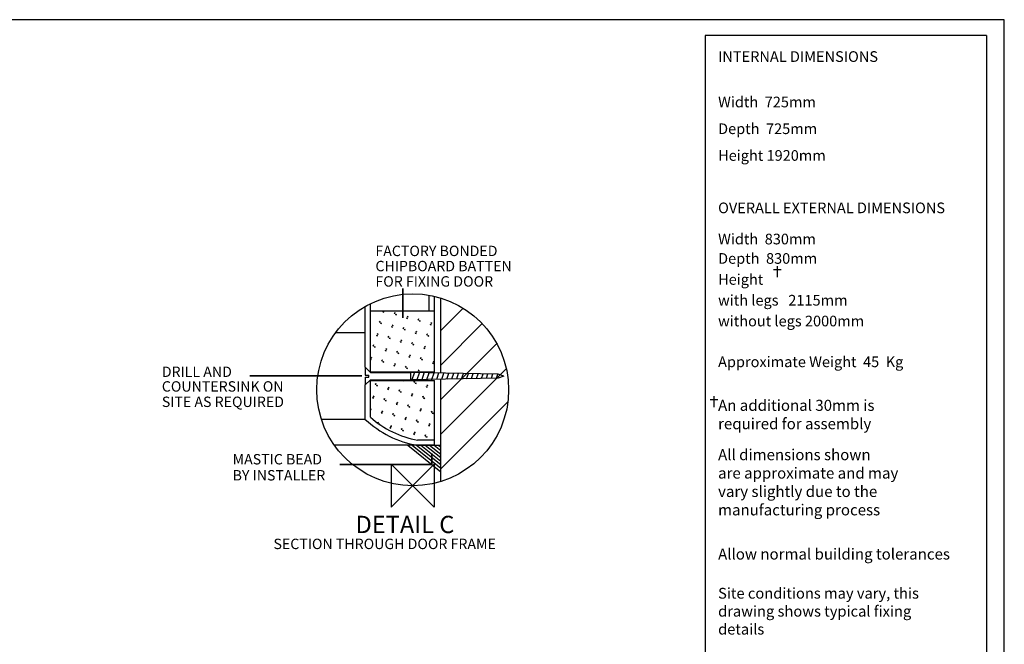
# Model space of a CAD drawing. Units: millimetres. Extents: x 1 to 1188, y 10 to 831.
# Drawn here: x 669 to 1188, y 501 to 831 of the extents above; entities that cross this region are included whole.
import ezdxf

# ---------------------------------------------------------------- set-up
doc = ezdxf.new("R2010")
doc.units = ezdxf.units.MM
for name, color, linetype, lineweight in [('APPLICATION', 3, 'Continuous', 25), ('DETAIL', 2, 'Continuous', 25), ('ORIGIN', 6, 'Continuous', 25), ('SLD-0', 179, 'Continuous', 25)]:
    doc.layers.add(name, color=color, linetype=linetype, lineweight=lineweight)
doc.layers.add('TEXT', color=7, linetype='Continuous')
doc.styles.add('SLDTEXTSTYLE0', font='ROMANS')
doc.styles.add('SLDTEXTSTYLE6', font='ROMANS', dxfattribs={"width": 0.97})

# ---------------------------------------------------------------- blocks, each defined once
blk = doc.blocks.new('SW_NOTE_0_56')
at = {"layer": 'TEXT', "color": 0, "insert": (0, 7.73), "char_height": 6, "attachment_point": 1, "style": 'SLDTEXTSTYLE0'}
blk.add_mtext('SECTION THROUGH DOOR FRAME', dxfattribs=at)
blk = doc.blocks.new('SW_NOTE_0_57')
at = {"layer": 'TEXT', "color": 0, "insert": (0, 7.73), "char_height": 6, "attachment_point": 1, "style": 'SLDTEXTSTYLE0'}
blk.add_mtext('COUNTERSINK ON', dxfattribs=at)
blk = doc.blocks.new('SW_NOTE_0_58')
at = {"layer": 'TEXT', "color": 0, "insert": (0, 7.73), "char_height": 6, "attachment_point": 1, "style": 'SLDTEXTSTYLE0'}
blk.add_mtext('DRILL AND', dxfattribs=at)
blk = doc.blocks.new('SW_NOTE_0_59')
at = {"layer": 'TEXT', "color": 0, "insert": (0, 12.89), "char_height": 10, "attachment_point": 1, "style": 'SLDTEXTSTYLE0'}
blk.add_mtext('DETAIL C', dxfattribs=at)
blk = doc.blocks.new('SW_NOTE_0_60')
at = {"layer": 'TEXT', "color": 0, "insert": (0, 7.73), "char_height": 6, "attachment_point": 1, "style": 'SLDTEXTSTYLE0'}
blk.add_mtext('BY INSTALLER', dxfattribs=at)
blk = doc.blocks.new('SW_NOTE_0_61')
at = {"layer": 'TEXT', "color": 0, "insert": (0, 7.73), "char_height": 6, "attachment_point": 1, "style": 'SLDTEXTSTYLE0'}
blk.add_mtext('MASTIC BEAD', dxfattribs=at)
blk = doc.blocks.new('SW_NOTE_0_62')
at = {"layer": 'TEXT', "color": 0, "insert": (0, 7.73), "char_height": 6, "attachment_point": 1, "style": 'SLDTEXTSTYLE0'}
blk.add_mtext('FACTORY BONDED', dxfattribs=at)
blk = doc.blocks.new('SW_NOTE_0_63')
at = {"layer": 'TEXT', "color": 0, "insert": (0, 7.73), "char_height": 6, "attachment_point": 1, "style": 'SLDTEXTSTYLE0'}
blk.add_mtext('CHIPBOARD BATTEN', dxfattribs=at)
blk = doc.blocks.new('SW_NOTE_0_64')
at = {"layer": 'TEXT', "color": 0, "insert": (0, 7.73), "char_height": 6, "attachment_point": 1, "style": 'SLDTEXTSTYLE0'}
blk.add_mtext('FOR FIXING DOOR', dxfattribs=at)
blk = doc.blocks.new('SW_NOTE_0_65')
at = {"layer": 'TEXT', "color": 0, "insert": (0, 7.73), "char_height": 6, "attachment_point": 1, "style": 'SLDTEXTSTYLE0'}
blk.add_mtext('SITE AS REQUIRED', dxfattribs=at)
blk = doc.blocks.new('_X11')
at = {"layer": 'DETAIL', "color": 2, "linetype": 'Continuous'}
for p, q in [((2721.4, 751.4), (2723.6, 752.6)), ((2722.7, 749.2), (2721.4, 751.4)), ((2722.6, 749.2), (2723.6, 752.6)), ((2723.9, 747), (2726.1, 748.3)), ((2723.9, 747), (2727.3, 746.1)), ((2727.3, 746.1), (2726.1, 748.3)), ((2759, 741.3), (2761.1, 742.6)), ((2760.2, 739.1), (2759, 741.3)), ((2760.2, 739.1), (2761.1, 742.5)), ((2799.2, 761.6), (2799.4, 761.8)), ((2799.2, 761.6), (2802.6, 760.7)), ((2802.6, 760.7), (2802, 761.8)), ((2833, 758.1), (2835.2, 759.3)), ((2834.3, 755.9), (2833, 758.1)), ((2834.2, 755.9), (2835.2, 759.3)), ((2835.5, 753.7), (2837.7, 755)), ((2835.5, 753.7), (2838.9, 752.8)), ((2838.9, 752.8), (2837.7, 755)), ((2867.5, 743.3), (2869.7, 744.6)), ((2867.5, 743.3), (2870.9, 742.4)), ((2870.9, 742.4), (2869.7, 744.6)), ((2870.6, 748), (2872.7, 749.3)), ((2871.8, 745.8), (2870.6, 748)), ((2871.8, 745.8), (2872.7, 749.2)), ((2712.6, 711.6), (2714.8, 712.9)), ((2712.6, 711.6), (2716, 710.7)), ((2716, 710.7), (2714.8, 712.9)), ((2715.7, 716.3), (2717.8, 717.6)), ((2716.9, 714.1), (2715.7, 716.3)), ((2716.9, 714.1), (2717.8, 717.5)), ((2755.9, 736.6), (2758.1, 737.9)), ((2755.9, 736.6), (2759.3, 735.7)), ((2759.3, 735.7), (2758.1, 737.9)), ((2789.7, 733.1), (2791.9, 734.3)), ((2791, 730.9), (2789.7, 733.1)), ((2790.9, 730.9), (2791.9, 734.3)), ((2792.2, 728.7), (2794.4, 730)), ((2792.2, 728.7), (2795.6, 727.8)), ((2795.6, 727.8), (2794.4, 730)), ((2824.2, 718.3), (2826.4, 719.6)), ((2824.2, 718.3), (2827.6, 717.4)), ((2827.6, 717.4), (2826.4, 719.6)), ((2827.3, 723), (2829.4, 724.3)), ((2828.5, 720.8), (2827.3, 723)), ((2828.5, 720.8), (2829.4, 724.2)), ((2858, 714.8), (2860.2, 716)), ((2859.3, 712.6), (2858, 714.8)), ((2859.2, 712.6), (2860.2, 716)), ((2860.5, 710.4), (2862.7, 711.7)), ((2863.9, 709.5), (2862.7, 711.7)), ((2746.4, 708.1), (2748.6, 709.3)), ((2747.7, 705.9), (2746.4, 708.1)), ((2747.6, 705.9), (2748.6, 709.3)), ((2748.9, 703.7), (2751.1, 705)), ((2748.9, 703.7), (2752.3, 702.8)), ((2752.3, 702.8), (2751.1, 705)), ((2780.9, 693.3), (2783.1, 694.6)), ((2780.9, 693.3), (2784.3, 692.4)), ((2784.3, 692.4), (2783.1, 694.6)), ((2784, 698), (2786.1, 699.3)), ((2785.2, 695.8), (2784, 698)), ((2785.2, 695.8), (2786.1, 699.2)), ((2814.7, 689.8), (2816.9, 691)), ((2816, 687.6), (2814.7, 689.8)), ((2815.9, 687.6), (2816.9, 691)), ((2817.2, 685.4), (2819.4, 686.7)), ((2817.2, 685.4), (2820.6, 684.5)), ((2820.6, 684.5), (2819.4, 686.7)), ((2860.5, 710.4), (2863.9, 709.5)), ((2706.8, 679.4), (2707.8, 680)), ((2706.8, 678.4), (2709, 677.8)), ((2709, 677.8), (2707.8, 680)), ((2737.6, 668.3), (2739.8, 669.6)), ((2737.6, 668.3), (2741, 667.4)), ((2741, 667.4), (2739.8, 669.6)), ((2740.7, 673), (2742.8, 674.3)), ((2741.9, 670.8), (2740.7, 673)), ((2741.9, 670.8), (2742.8, 674.2)), ((2771.4, 664.8), (2773.6, 666)), ((2772.7, 662.6), (2771.4, 664.8)), ((2772.6, 662.6), (2773.6, 666)), ((2773.9, 660.4), (2776.1, 661.7)), ((2773.9, 660.4), (2777.3, 659.5)), ((2777.3, 659.5), (2776.1, 661.7)), ((2809, 654.7), (2811.1, 656)), ((2810.2, 652.5), (2809, 654.7)), ((2810.2, 652.5), (2811.1, 655.9)), ((2849.2, 675), (2851.4, 676.3)), ((2849.2, 675), (2852.6, 674.1)), ((2852.6, 674.1), (2851.4, 676.3)), ((2852.3, 679.7), (2854.4, 681)), ((2853.5, 677.5), (2852.3, 679.7)), ((2853.5, 677.5), (2854.4, 680.9)), ((2883, 671.5), (2885.2, 672.7)), ((2884.3, 669.3), (2883, 671.5)), ((2884.2, 669.3), (2885.2, 672.7)), ((2885.5, 667.1), (2887.7, 668.4)), ((2885.5, 667.1), (2888.9, 666.2)), ((2888.9, 666.2), (2887.7, 668.4)), ((2728.1, 639.8), (2730.3, 641)), ((2729.4, 637.6), (2728.1, 639.8)), ((2729.3, 637.6), (2730.3, 641)), ((2731.5, 636), (2732.8, 636.7)), ((2734, 634.5), (2732.8, 636.7)), ((2733.3, 634.7), (2734, 634.5)), ((2762.6, 625), (2764.8, 626.3)), ((2766, 624.1), (2764.8, 626.3)), ((2765.7, 629.7), (2767.8, 631)), ((2766.9, 627.5), (2765.7, 629.7)), ((2766.9, 627.5), (2767.8, 630.9)), ((2805.9, 650), (2808.1, 651.3)), ((2805.9, 650), (2809.3, 649.1)), ((2809.3, 649.1), (2808.1, 651.3)), ((2839.7, 646.5), (2841.9, 647.7)), ((2841, 644.3), (2839.7, 646.5)), ((2840.9, 644.3), (2841.9, 647.7)), ((2842.2, 642.1), (2844.4, 643.4)), ((2842.2, 642.1), (2845.6, 641.2)), ((2845.6, 641.2), (2844.4, 643.4)), ((2874.2, 631.7), (2876.4, 633)), ((2874.2, 631.7), (2877.6, 630.8)), ((2877.6, 630.8), (2876.4, 633)), ((2877.3, 636.4), (2879.4, 637.7)), ((2878.5, 634.2), (2877.3, 636.4)), ((2878.5, 634.2), (2879.4, 637.6)), ((2762.6, 625), (2766, 624.1)), ((2796.4, 621.5), (2798.6, 622.7)), ((2797.7, 619.3), (2796.4, 621.5)), ((2797.6, 619.3), (2798.6, 622.7)), ((2798.9, 617.1), (2801.1, 618.4)), ((2798.9, 617.1), (2802.3, 616.2)), ((2802.3, 616.2), (2801.1, 618.4)), ((2830.9, 606.7), (2833.1, 608)), ((2830.9, 606.7), (2834.3, 605.8)), ((2834.3, 605.8), (2833.1, 608)), ((2834, 611.4), (2836.1, 612.7)), ((2835.2, 609.2), (2834, 611.4)), ((2835.2, 609.2), (2836.1, 612.6)), ((2864.7, 603.2), (2866.9, 604.4)), ((2866, 601), (2864.7, 603.2)), ((2865.9, 601), (2866.9, 604.4)), ((2867.2, 598.8), (2869.4, 600.1)), ((2867.2, 598.8), (2870.6, 597.9)), ((2870.6, 597.9), (2869.4, 600.1))]:
    blk.add_line(p, q, dxfattribs=at)
blk = doc.blocks.new('_X12')
at = {"layer": 'DETAIL', "color": 2, "linetype": 'Continuous'}
for p, q in [((2742.5, 959.8), (2744.7, 961.1)), ((2742.5, 959.8), (2745.9, 958.9)), ((2745.9, 958.9), (2744.7, 961.1)), ((2746.8, 962.3), (2746.4, 963.1)), ((2746.8, 962.3), (2747, 963.1)), ((2776.3, 956.3), (2778.5, 957.5)), ((2777.6, 954.1), (2776.3, 956.3)), ((2777.5, 954.1), (2778.5, 957.5)), ((2778.8, 951.9), (2781, 953.2)), ((2778.8, 951.9), (2782.2, 951)), ((2782.2, 951), (2781, 953.2)), ((2810.8, 941.5), (2813, 942.8)), ((2810.8, 941.5), (2814.2, 940.6)), ((2814.2, 940.6), (2813, 942.8)), ((2813.9, 946.2), (2816, 947.5)), ((2815.1, 944), (2813.9, 946.2)), ((2815.1, 944), (2816, 947.5)), ((2844.6, 938), (2846.8, 939.2)), ((2845.8, 935.8), (2846.8, 939.2)), ((2887.9, 963), (2888.1, 963.1)), ((2889.2, 960.8), (2887.9, 963)), ((2889.1, 960.8), (2889.7, 963.1)), ((2890.4, 958.6), (2891.8, 959.4)), ((2890.4, 958.6), (2891.8, 958.3)), ((2733, 931.3), (2735.2, 932.5)), ((2734.3, 929.1), (2733, 931.3)), ((2734.2, 929.1), (2735.2, 932.5)), ((2735.5, 926.9), (2737.7, 928.2)), ((2735.5, 926.9), (2738.9, 926)), ((2738.9, 926), (2737.7, 928.2)), ((2767.5, 916.5), (2769.7, 917.8)), ((2767.5, 916.5), (2770.9, 915.6)), ((2770.9, 915.6), (2769.7, 917.8)), ((2770.6, 921.2), (2772.7, 922.5)), ((2771.8, 919), (2770.6, 921.2)), ((2771.8, 919), (2772.7, 922.5)), ((2801.3, 913), (2803.5, 914.2)), ((2802.6, 910.8), (2801.3, 913)), ((2802.5, 910.8), (2803.5, 914.2)), ((2845.9, 935.8), (2844.6, 938)), ((2847.1, 933.6), (2849.3, 934.9)), ((2847.1, 933.6), (2850.5, 932.7)), ((2850.5, 932.7), (2849.3, 934.9)), ((2879.1, 923.2), (2881.3, 924.5)), ((2879.1, 923.2), (2882.5, 922.3)), ((2882.5, 922.3), (2881.3, 924.5)), ((2882.2, 927.9), (2884.4, 929.2)), ((2883.4, 925.7), (2882.2, 927.9)), ((2883.4, 925.7), (2884.3, 929.1)), ((2724.2, 891.5), (2726.4, 892.8)), ((2724.2, 891.5), (2727.6, 890.6)), ((2727.6, 890.6), (2726.4, 892.8)), ((2727.3, 896.2), (2729.4, 897.5)), ((2728.5, 894), (2727.3, 896.2)), ((2728.5, 894), (2729.4, 897.5)), ((2758, 888), (2760.2, 889.2)), ((2759.3, 885.8), (2758, 888)), ((2759.2, 885.8), (2760.2, 889.2)), ((2760.5, 883.6), (2762.7, 884.9)), ((2760.5, 883.6), (2763.9, 882.7)), ((2763.9, 882.7), (2762.7, 884.9)), ((2803.8, 908.6), (2806, 909.9)), ((2803.8, 908.6), (2807.2, 907.7)), ((2807.2, 907.7), (2806, 909.9)), ((2835.8, 898.2), (2838, 899.5)), ((2835.8, 898.2), (2839.2, 897.3)), ((2839.2, 897.3), (2838, 899.5)), ((2838.9, 902.9), (2841, 904.2)), ((2840.1, 900.7), (2838.9, 902.9)), ((2840.1, 900.7), (2841, 904.1)), ((2869.6, 894.7), (2871.8, 895.9)), ((2870.9, 892.5), (2869.6, 894.7)), ((2870.8, 892.5), (2871.8, 895.9)), ((2872.1, 890.3), (2874.3, 891.6)), ((2872.1, 890.3), (2875.5, 889.4)), ((2875.5, 889.4), (2874.3, 891.6)), ((2714.7, 863), (2716.9, 864.2)), ((2716, 860.8), (2714.7, 863)), ((2715.9, 860.8), (2716.9, 864.2)), ((2717.2, 858.6), (2719.4, 859.9)), ((2717.2, 858.6), (2720.6, 857.7)), ((2720.6, 857.7), (2719.4, 859.9)), ((2752.3, 852.9), (2754.4, 854.2)), ((2753.5, 850.7), (2754.4, 854.2)), ((2792.5, 873.2), (2794.7, 874.5)), ((2792.5, 873.2), (2795.9, 872.3)), ((2795.9, 872.3), (2794.7, 874.5)), ((2795.6, 877.9), (2797.7, 879.2)), ((2796.8, 875.7), (2795.6, 877.9)), ((2796.8, 875.7), (2797.7, 879.2)), ((2826.3, 869.7), (2828.5, 870.9)), ((2827.6, 867.5), (2826.3, 869.7)), ((2827.5, 867.5), (2828.5, 870.9)), ((2828.8, 865.3), (2831, 866.6)), ((2828.8, 865.3), (2832.2, 864.4)), ((2832.2, 864.4), (2831, 866.6)), ((2860.8, 854.9), (2863, 856.2)), ((2860.8, 854.9), (2864.2, 854)), ((2864.2, 854), (2863, 856.2)), ((2863.9, 859.6), (2866, 860.9)), ((2865.1, 857.4), (2863.9, 859.6)), ((2865.1, 857.4), (2866, 860.8)), ((2709, 827.9), (2711.1, 829.2)), ((2710.2, 825.7), (2709, 827.9)), ((2710.2, 825.7), (2711.1, 829.2)), ((2749.2, 848.2), (2751.4, 849.5)), ((2749.2, 848.2), (2752.6, 847.3)), ((2752.6, 847.3), (2751.4, 849.5)), ((2753.5, 850.7), (2752.3, 852.9)), ((2783, 844.7), (2785.2, 845.9)), ((2784.3, 842.5), (2783, 844.7)), ((2784.2, 842.5), (2785.2, 845.9)), ((2785.5, 840.3), (2787.7, 841.6)), ((2785.5, 840.3), (2788.9, 839.4)), ((2788.9, 839.4), (2787.7, 841.6)), ((2817.5, 829.9), (2819.7, 831.2)), ((2817.5, 829.9), (2820.9, 829)), ((2820.9, 829), (2819.7, 831.2)), ((2820.6, 834.6), (2822.7, 835.9)), ((2821.8, 832.4), (2820.6, 834.6)), ((2821.8, 832.4), (2822.7, 835.8)), ((2851.3, 826.4), (2853.5, 827.6)), ((2852.6, 824.2), (2851.3, 826.4)), ((2852.5, 824.2), (2853.5, 827.6)), ((2706.8, 823.8), (2708.1, 824.5)), ((2706.8, 823), (2709.3, 822.3)), ((2709.3, 822.3), (2708.1, 824.5)), ((2739.7, 819.7), (2741.9, 820.9)), ((2741, 817.5), (2739.7, 819.7)), ((2740.9, 817.5), (2741.9, 820.9)), ((2742.2, 815.3), (2744.4, 816.6)), ((2742.2, 815.3), (2745.6, 814.4)), ((2745.6, 814.4), (2744.4, 816.6)), ((2774.2, 804.9), (2776.4, 806.2)), ((2774.2, 804.9), (2777.6, 804)), ((2777.6, 804), (2776.4, 806.2)), ((2777.3, 809.6), (2779.4, 810.9)), ((2778.5, 807.4), (2777.3, 809.6)), ((2778.5, 807.4), (2779.4, 810.8)), ((2808, 801.4), (2810.2, 802.6)), ((2809.3, 799.2), (2808, 801.4)), ((2809.2, 799.2), (2810.2, 802.6)), ((2810.5, 797), (2812.7, 798.3)), ((2810.5, 797), (2813.9, 796.1)), ((2813.9, 796.1), (2812.7, 798.3)), ((2853.8, 822), (2856, 823.3)), ((2853.8, 822), (2857.2, 821.1)), ((2857.2, 821.1), (2856, 823.3)), ((2885.8, 811.6), (2888, 812.9)), ((2885.8, 811.6), (2889.2, 810.7)), ((2889.2, 810.7), (2888, 812.9)), ((2888.9, 816.3), (2891, 817.6)), ((2890.1, 814.1), (2888.9, 816.3)), ((2890.1, 814.1), (2891, 817.5)), ((2842.7, 786.8), (2844.7, 787.9)), ((2845.3, 786.8), (2844.7, 787.9)), ((2845.6, 791.3), (2847.7, 792.6)), ((2846.8, 789.1), (2845.6, 791.3)), ((2846.8, 789.1), (2847.7, 792.5))]:
    blk.add_line(p, q, dxfattribs=at)
blk = doc.blocks.new('_U10')
at = {"layer": 'TEXT', "color": 7, "linetype": 'Continuous', "lineweight": 35}
for p, q in [((0, 15), (0, 85.5)), ((0, 0), (0, 15))]:
    blk.add_line(p, q, dxfattribs=at)
blk = doc.blocks.new('800W DETAIL C')
at = {"layer": 'APPLICATION', "linetype": 'Continuous'}
for p, q in [((16.2, 89.71), (29.09, 102.6)), ((16.2, 69.71), (40.14, 93.65)), ((16.2, 49.71), (48.59, 82.1)), ((16.2, 29.71), (54.08, 67.58)), ((16.2, 9.71), (54.99, 48.5))]:
    blk.add_line(p, q, dxfattribs=at)
at = {"layer": 'DETAIL', "linetype": 'Continuous'}
for p, q in [((9.6, 101.09), (9.6, 110.01)), ((12.6, 65.83), (12.6, 109.4)), ((16.2, 65.11), (16.2, 108.43)), ((-27.4, 68.43), (-27.4, 103.61)), ((-24.4, 65.43), (-24.4, 105.19)), ((-24.4, 101.09), (12.6, 101.09)), ((-27.4, 88.33), (-44.6, 88.33)), ((-27.4, 68.43), (-27.4, 63.93)), ((-27.4, 68.43), (-27.4, 63.93)), ((-24.4, 65.43), (-27.4, 68.43)), ((-27.4, 63.93), (-25.4, 63.93)), ((-27.4, 62.73), (-27.4, 58.23)), ((-27.4, 62.73), (-27.4, 58.23)), ((-27.4, 62.73), (-25.4, 62.73)), ((-25.4, 62.73), (-25.4, 63.93)), ((-24.4, 65.83), (12.6, 65.83)), ((-24.4, 65.43), (-1.31, 65.43)), ((49.38, 64.51), (-1.31, 65.43)), ((-1.31, 65.43), (-1.31, 61.23)), ((-0.5, 60.83), (1.2, 65.83)), ((2.35, 60.83), (4.04, 65.83)), ((5.19, 60.83), (6.89, 65.83)), ((8.04, 60.83), (9.73, 65.83)), ((10.89, 60.83), (12.58, 65.83)), ((13.96, 61.51), (15.19, 65.13)), ((16.83, 61.56), (18.02, 65.08)), ((19.69, 61.62), (20.85, 65.03)), ((22.56, 61.67), (23.68, 64.98)), ((25.42, 61.72), (26.5, 64.92)), ((28.28, 61.77), (29.33, 64.87)), ((31.15, 61.83), (32.16, 64.82)), ((34.01, 61.88), (34.99, 64.77)), ((36.88, 61.93), (37.82, 64.72)), ((39.74, 61.98), (40.65, 64.67)), ((42.6, 62.04), (43.48, 64.61)), ((45.47, 62.09), (46.31, 64.56)), ((48.33, 62.14), (49.14, 64.51)), ((52.6, 63.33), (49.38, 64.51)), ((52.6, 63.33), (49.38, 62.16)), ((-24.4, 61.23), (-27.4, 58.23)), ((-27.4, 38.33), (-27.4, 58.23)), ((-24.4, 39.64), (-24.4, 61.23)), ((-24.4, 61.23), (-1.31, 61.23)), ((-24.4, 60.83), (12.6, 60.83)), ((49.38, 62.16), (-1.31, 61.23)), ((12.6, 26.33), (12.6, 60.83)), ((16.2, 2.42), (16.2, 61.55)), ((-27.4, 38.33), (-52.72, 38.33)), ((2.6, 23.33), (-45.19, 23.33)), ((12.6, 23.33), (2.6, 23.33)), ((12.6, 23.33), (2.6, 23.33)), ((12.6, 26.33), (2.86, 26.33)), ((5.42, 23.33), (7.02, 23.33)), ((12.6, 23.33), (12.6, 26.33))]:
    blk.add_line(p, q, dxfattribs=at)
at = {"layer": 'DETAIL'}
for p, q in [((-2.88, 23.37), (16.2, 8.1)), ((-0.35, 23.37), (16.2, 10.13)), ((2.19, 23.37), (16.2, 23.37)), ((2.19, 23.37), (16.2, 12.16)), ((4.73, 23.37), (16.2, 14.18)), ((7.26, 23.37), (16.2, 16.21)), ((9.8, 23.37), (16.2, 18.24)), ((12.33, 23.37), (16.2, 20.27)), ((14.87, 23.37), (16.2, 22.3))]:
    blk.add_line(p, q, dxfattribs=at)
at = {"layer": 'DETAIL', "linetype": 'Continuous'}
for radius, start, end in [(57.8, 226.5685, 260.3014), (54.8, 227.9036, 260.0389)]:
    blk.add_arc((12.34, 80.31), radius, start, end, dxfattribs=at)
at = {"layer": 'ORIGIN'}
for p, q in [((-12.5, 12.5), (-12.5, -12.5)), ((-12.5, -12.5), (12.5, 12.5)), ((12.5, -12.5), (-12.5, 12.5)), ((12.5, 12.5), (12.5, -12.5))]:
    blk.add_line(p, q, dxfattribs=at)
at = {"layer": 'TEXT', "linetype": 'Continuous', "lineweight": 35}
for p, q in [((-32.3, 63.51), (-94.03, 63.51)), ((-29.3, 63.51), (-32.3, 63.51)), ((11.11, 18.66), (11.11, 15.66)), ((11.11, 12.29), (-42.17, 12.29)), ((11.11, 15.66), (11.11, 12.29))]:
    blk.add_line(p, q, dxfattribs=at)
at = {"layer": 'TEXT', "linetype": 'Continuous'}
blk.add_circle((0, 55.43), 55.43, dxfattribs=at)
at = {"color": 7, "linetype": 'Continuous', "xscale": 0.2000000000000005, "yscale": 0.2000000000000005, "zscale": 0.2000000000000005}
for name, p in [('_U10', (-5.61, 96.92)), ('_X12', (-565.76, -91.52)), ('_X11', (-565.76, -91.52))]:
    blk.add_blockref(name, p, dxfattribs=at)
at = {"layer": 'TEXT', "color": 7}
for name, p in [('SW_NOTE_0_62', (-21.53, 130.91)), ('SW_NOTE_0_63', (-21.53, 122.16)), ('SW_NOTE_0_64', (-21.53, 113.29)), ('SW_NOTE_0_58', (-144.94, 61.08)), ('SW_NOTE_0_57', (-144.94, 52.62)), ('SW_NOTE_0_65', (-144.94, 43.73)), ('SW_NOTE_0_61', (-104.04, 10.55)), ('SW_NOTE_0_60', (-104.04, 1.28)), ('SW_NOTE_0_59', (-33, -30.29)), ('SW_NOTE_0_56', (-80.43, -38.36))]:
    blk.add_blockref(name, p, dxfattribs=at)

msp = doc.modelspace()

# ---------------------------------------------------------------- linework, layer by layer
at = {"layer": 'SLD-0', "color": 7}
for p, q in [((1187.98, 830.93), (1.02, 830.93)), ((1187.98, 9.99), (1187.98, 830.93)), ((1030.11, 822.59), (1030.11, 138.36)), ((1178.56, 822.59), (1030.11, 822.59)), ((1178.56, 822.59), (1178.56, 138.36)), ((1066.26, 699.13), (1070.2, 699.13)), ((1068.23, 700.99), (1068.23, 695.19)), ((1032.84, 630.53), (1036.79, 630.53)), ((1034.82, 632.39), (1034.82, 626.59))]:
    msp.add_line(p, q, dxfattribs=at)

# ---------------------------------------------------------------- block references
at = {"color": 7, "linetype": 'Continuous', "xscale": 0.9129657718589038, "yscale": 0.9129657718589038, "zscale": 0.9129657718589038}
msp.add_blockref('800W DETAIL C', (875.92, 585.14), dxfattribs=at)

# ---------------------------------------------------------------- texts
at = {"color": 7, "linetype": 'Continuous', "lineweight": 0, "attachment_point": 1, "style": 'SLDTEXTSTYLE6'}
for s, insert, char_height in [('An additional 30mm is^Jrequired for assembly', (1037.01, 630.44), 5.8208), ('All dimensions shown ^Jare approximate and may^Jvary slightly due to the^Jmanufacturing process', (1037.01, 604.41), 5.8208), ('Allow normal building tolerances', (1037.01, 552), 5.8208), ('Site conditions may vary, this^Jdrawing shows typical fixing ^Jdetails', (1037.01, 531.25), 5.6829)]:
    msp.add_mtext(s, dxfattribs=dict(at, insert=insert, char_height=char_height))
at = {"layer": 'SLD-0', "color": 7, "attachment_point": 1, "style": 'SLDTEXTSTYLE0'}
for s, insert, char_height in [('INTERNAL DIMENSIONS', (1037.01, 814.3), 5.6253), ('Width  725mm  ', (1037.01, 790.33), 5.6253), ('Depth  725mm ', (1037.01, 776.23), 5.6253), ('Height 1920mm ', (1037.01, 762.13), 5.6253), ('OVERALL EXTERNAL DIMENSIONS', (1037.01, 734.49), 5.6253), ('Width  830mm ', (1037.01, 718.05), 5.6253), ('Depth  830mm ', (1037.01, 707.81), 5.6253), ('Height', (1037.01, 696.74), 5.625), ('with legs   2115mm ', (1037.01, 685.77), 5.6253), ('without legs 2000mm ', (1037.01, 674.8), 5.6253), ('Approximate Weight  45  Kg', (1037.01, 653.29), 5.6253)]:
    msp.add_mtext(s, dxfattribs=dict(at, insert=insert, char_height=char_height))

doc.saveas('drawing.dxf')
